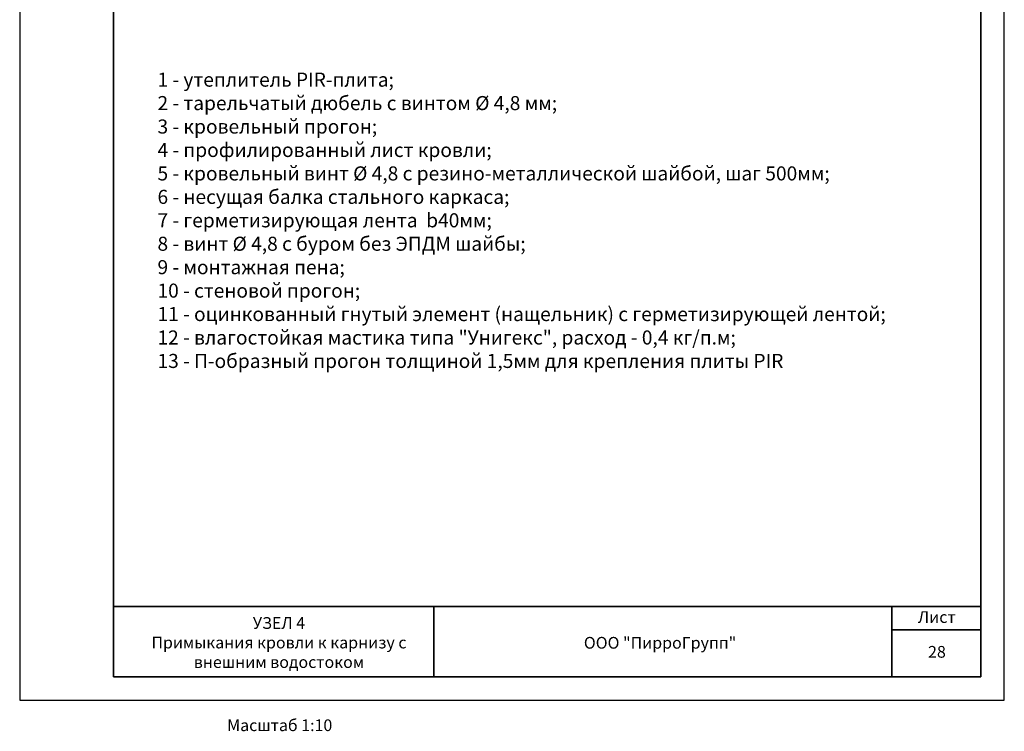
# Model space of a CAD drawing. Units: inches. Extents: x -41588 to 57425, y -66843 to -743.
# Drawn here: x 2784 to 2994, y -3139 to -2987 of the extents above; entities that cross this region are included whole.
import ezdxf

# ---------------------------------------------------------------- set-up
doc = ezdxf.new("R2010")
doc.units = ezdxf.units.IN
doc.header["$LTSCALE"] = 0.35
doc.header["$MEASUREMENT"] = 0
doc.layers.add('Рамка', color=7, linetype='Continuous', lineweight=35)
doc.layers.add('Текст и выноски', color=137, linetype='Continuous', lineweight=9)
doc.styles.add('стиль1', font='times.ttf')

# ---------------------------------------------------------------- blocks, each defined once
blk = doc.blocks.new('Рамка А4 к АТР')
at = {"layer": 'Defpoints', "color": 7}
blk.add_lwpolyline([(210, 0), (210, 297), (0, 297), (0, 0)], close=True, dxfattribs=at)
at = {"layer": 'Defpoints', "lineweight": 20, "ltscale": 285.714286}
blk.add_point((7, 5), dxfattribs=at)
at = {"layer": 'Рамка', "color": 7}
for p, q in [((20, 292), (205, 292)), ((20, 5), (20, 292)), ((205, 5), (205, 292)), ((205, 20), (20, 20)), ((88.33, 5), (88.33, 20)), ((186, 5), (186, 20)), ((205, 15), (186, 15)), ((20, 5), (205, 5))]:
    blk.add_line(p, q, dxfattribs=at)

msp = doc.modelspace()

# ---------------------------------------------------------------- block references
at = {"lineweight": 20}
msp.add_blockref('Рамка А4 к АТР', (2784.1383, -3132.0005), dxfattribs=at)

# ---------------------------------------------------------------- texts
at = {"layer": 'Текст и выноски', "ltscale": 90, "insert": (2813.5277, -2998.1146), "char_height": 3, "attachment_point": 1, "style": 'стиль1'}
msp.add_mtext_dynamic_manual_height_columns('1 - утеплитель PIR-плита;\\P2 - тарельчатый дюбель с винтом %%C 4,8 мм;\\P3 - кровельный прогон;\\P4 - профилированный лист кровли;\\P5 - кровельный винт Ø 4,8 с резино-металлической шайбой, шаг 500мм;\\P6 - несущая балка стального каркаса;\\P7 - герметизирующая лента  b40мм;\\P8 - винт Ø 4,8 с буром без ЭПДМ шайбы;\\P9 - монтажная пена;\\P10 - стеновой прогон;\\P11 - оцинкованный гнутый элемент (нащельник) с герметизирующей лентой;\\P12 - влагостойкая мастика типа "Унигекс", расход - 0,4 кг/п.м; \\P13 - П-образный прогон толщиной 1,5мм для крепления плиты PIR', width=178.057922, gutter_width=12.5, heights=[0], dxfattribs=at)
at = {"layer": 'Текст и выноски', "color": 1, "ltscale": 90, "insert": (2839.4369, -3119.7032), "char_height": 2.5, "width": 63.947224, "attachment_point": 5, "style": 'стиль1'}
msp.add_mtext('{\\C256;УЗЕЛ 4 \\PПримыкания кровли к карнизу с внешним водостоком}', dxfattribs=at)
at = {"layer": 'Текст и выноски', "ltscale": 90, "char_height": 2.5, "attachment_point": 5, "style": 'стиль1'}
for s, insert, width in [('Лист', (2979.7356, -3114.5922), 16.922538), ('ООО "ПирроГрупп" ', (2920.7157, -3120.0817), 40.958825), ('28', (2979.7733, -3122.011), 16.997985)]:
    msp.add_mtext(s, dxfattribs=dict(at, insert=insert, width=width))
at = {"layer": 'Текст и выноски', "insert": (2828.3879, -3136.0985), "char_height": 2.5, "width": 26.6875, "attachment_point": 1, "style": 'стиль1'}
msp.add_mtext('Масштаб 1:10\\P', dxfattribs=at)

doc.saveas('drawing.dxf')
